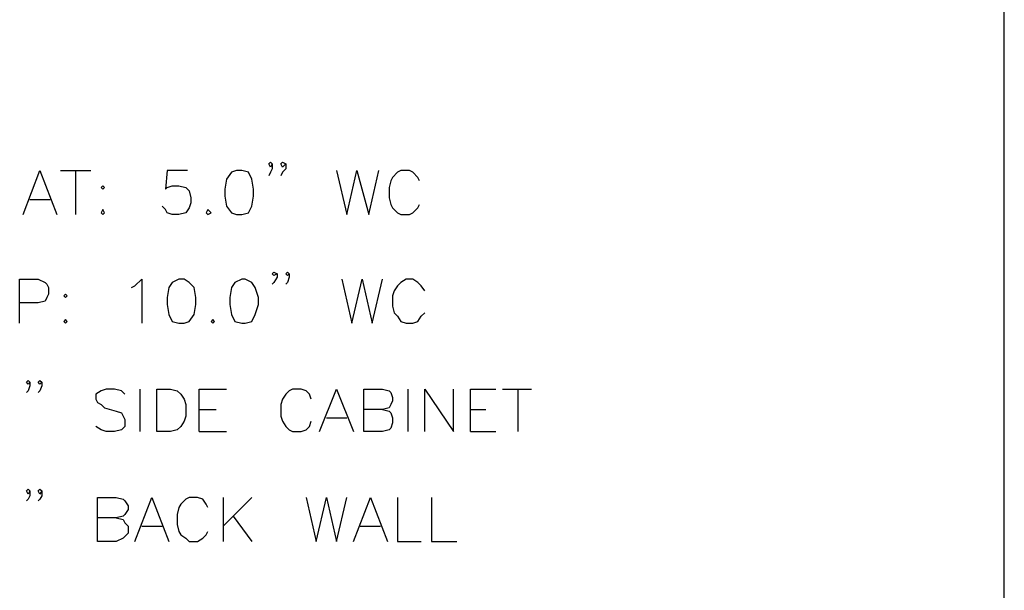
# Model space of a CAD drawing. Units: inches. Extents: x 15 to 201, y 18 to 261.
# Drawn here: x 61 to 85, y 78 to 92 of the extents above; entities that cross this region are included whole.
import ezdxf

# ---------------------------------------------------------------- set-up
doc = ezdxf.new("R2010")
doc.units = ezdxf.units.IN
doc.header["$MEASUREMENT"] = 0
doc.layers.add('Layer_1', color=7, linetype='Continuous')

# ---------------------------------------------------------------- blocks, each defined once
blk = doc.blocks.new('SE3361')
at = {"layer": 'Layer_1', "color": 7, "linetype": 'Continuous'}
for p, q in [((45.847, 69.427), (46.27, 70.527)), ((46.27, 70.527), (46.694, 69.427))]:
    blk.add_line(p, q, dxfattribs=at)
blk = doc.blocks.new('SE3360')
at = {"layer": 'Layer_1'}
blk.add_blockref('SE3361', (0, 0), dxfattribs=at)
blk = doc.blocks.new('SE3363')
at = {"layer": 'Layer_1', "color": 7, "linetype": 'Continuous'}
blk.add_line((46.016, 69.808), (46.524, 69.808), dxfattribs=at)
blk = doc.blocks.new('SE3362')
at = {"layer": 'Layer_1'}
blk.add_blockref('SE3363', (0, 0), dxfattribs=at)
blk = doc.blocks.new('SE3365')
at = {"layer": 'Layer_1', "color": 7, "linetype": 'Continuous'}
blk.add_line((47.159, 70.527), (47.159, 69.427), dxfattribs=at)
blk = doc.blocks.new('SE3364')
at = {"layer": 'Layer_1'}
blk.add_blockref('SE3365', (0, 0), dxfattribs=at)
blk = doc.blocks.new('SE3367')
at = {"layer": 'Layer_1', "color": 7, "linetype": 'Continuous'}
blk.add_line((46.778, 70.527), (47.54, 70.527), dxfattribs=at)
blk = doc.blocks.new('SE3366')
at = {"layer": 'Layer_1'}
blk.add_blockref('SE3367', (0, 0), dxfattribs=at)
blk = doc.blocks.new('SE3369')
at = {"layer": 'Layer_1', "color": 7, "linetype": 'Continuous'}
for p, q in [((47.837, 70.146), (47.794, 70.104)), ((47.794, 70.104), (47.837, 70.062)), ((47.879, 70.104), (47.837, 70.146)), ((47.837, 70.062), (47.879, 70.104))]:
    blk.add_line(p, q, dxfattribs=at)
blk = doc.blocks.new('SE3368')
at = {"layer": 'Layer_1'}
blk.add_blockref('SE3369', (0, 0), dxfattribs=at)
blk = doc.blocks.new('SE3371')
at = {"layer": 'Layer_1', "color": 7, "linetype": 'Continuous'}
for p, q in [((47.837, 69.554), (47.794, 69.469)), ((47.794, 69.469), (47.837, 69.427)), ((47.879, 69.469), (47.837, 69.554)), ((47.837, 69.427), (47.879, 69.469))]:
    blk.add_line(p, q, dxfattribs=at)
blk = doc.blocks.new('SE3370')
at = {"layer": 'Layer_1'}
blk.add_blockref('SE3371', (0, 0), dxfattribs=at)
blk = doc.blocks.new('SE3373')
at = {"layer": 'Layer_1', "color": 7, "linetype": 'Continuous'}
for p, q in [((49.445, 70.527), (49.403, 70.062)), ((49.953, 70.527), (49.445, 70.527)), ((49.403, 70.062), (49.445, 70.104)), ((49.445, 70.104), (49.572, 70.146)), ((49.572, 70.146), (49.742, 70.146)), ((49.742, 70.146), (49.911, 70.104)), ((49.911, 70.104), (49.996, 70.019)), ((49.996, 70.019), (50.038, 69.85)), ((49.403, 69.554), (49.318, 69.638)), ((50.038, 69.723), (49.996, 69.596)), ((50.038, 69.85), (50.038, 69.723)), ((49.445, 69.469), (49.403, 69.554)), ((49.572, 69.427), (49.445, 69.469)), ((49.742, 69.427), (49.572, 69.427)), ((49.911, 69.469), (49.742, 69.427)), ((49.996, 69.596), (49.911, 69.469))]:
    blk.add_line(p, q, dxfattribs=at)
blk = doc.blocks.new('SE3372')
at = {"layer": 'Layer_1'}
blk.add_blockref('SE3373', (0, 0), dxfattribs=at)
blk = doc.blocks.new('SE3375')
at = {"layer": 'Layer_1', "color": 7, "linetype": 'Continuous'}
for p, q in [((50.461, 69.554), (50.419, 69.469)), ((50.419, 69.469), (50.461, 69.427)), ((50.546, 69.469), (50.461, 69.554)), ((50.461, 69.427), (50.546, 69.469))]:
    blk.add_line(p, q, dxfattribs=at)
blk = doc.blocks.new('SE3374')
at = {"layer": 'Layer_1'}
blk.add_blockref('SE3375', (0, 0), dxfattribs=at)
blk = doc.blocks.new('SE3377')
at = {"layer": 'Layer_1', "color": 7, "linetype": 'Continuous'}
for p, q in [((51.054, 70.485), (50.927, 70.316)), ((51.181, 70.527), (51.054, 70.485)), ((51.308, 70.527), (51.181, 70.527)), ((51.477, 70.485), (51.308, 70.527)), ((51.562, 70.316), (51.477, 70.485)), ((50.927, 70.316), (50.885, 70.062)), ((51.604, 70.062), (51.562, 70.316)), ((50.885, 70.062), (50.885, 69.892)), ((50.885, 69.892), (50.927, 69.638)), ((51.562, 69.638), (51.604, 69.892)), ((51.604, 69.892), (51.604, 70.062)), ((50.927, 69.638), (51.054, 69.469)), ((51.477, 69.469), (51.562, 69.638)), ((51.054, 69.469), (51.181, 69.427)), ((51.181, 69.427), (51.308, 69.427)), ((51.308, 69.427), (51.477, 69.469))]:
    blk.add_line(p, q, dxfattribs=at)
blk = doc.blocks.new('SE3376')
at = {"layer": 'Layer_1'}
blk.add_blockref('SE3377', (0, 0), dxfattribs=at)
blk = doc.blocks.new('SE3379')
at = {"layer": 'Layer_1', "color": 7, "linetype": 'Continuous'}
for p, q in [((51.985, 70.697), (52.028, 70.739)), ((52.028, 70.612), (51.985, 70.697)), ((52.028, 70.739), (52.07, 70.697)), ((52.07, 70.697), (52.028, 70.612)), ((52.07, 70.697), (52.07, 70.57)), ((52.028, 70.485), (51.985, 70.4)), ((52.07, 70.57), (52.028, 70.485))]:
    blk.add_line(p, q, dxfattribs=at)
blk = doc.blocks.new('SE3378')
at = {"layer": 'Layer_1'}
blk.add_blockref('SE3379', (0, 0), dxfattribs=at)
blk = doc.blocks.new('SE3381')
at = {"layer": 'Layer_1', "color": 7, "linetype": 'Continuous'}
for p, q in [((52.282, 70.697), (52.324, 70.739)), ((52.324, 70.612), (52.282, 70.697)), ((52.324, 70.739), (52.409, 70.697)), ((52.409, 70.697), (52.324, 70.612)), ((52.409, 70.697), (52.409, 70.57)), ((52.324, 70.485), (52.282, 70.4)), ((52.409, 70.57), (52.324, 70.485))]:
    blk.add_line(p, q, dxfattribs=at)
blk = doc.blocks.new('SE3380')
at = {"layer": 'Layer_1'}
blk.add_blockref('SE3381', (0, 0), dxfattribs=at)
blk = doc.blocks.new('SE3383')
at = {"layer": 'Layer_1', "color": 7, "linetype": 'Continuous'}
for p, q in [((53.679, 70.527), (53.933, 69.427)), ((53.933, 69.427), (54.187, 70.527)), ((54.187, 70.527), (54.483, 69.427)), ((54.483, 69.427), (54.737, 70.527))]:
    blk.add_line(p, q, dxfattribs=at)
blk = doc.blocks.new('SE3382')
at = {"layer": 'Layer_1'}
blk.add_blockref('SE3383', (0, 0), dxfattribs=at)
blk = doc.blocks.new('SE3385')
at = {"layer": 'Layer_1', "color": 7, "linetype": 'Continuous'}
for p, q in [((55.076, 70.358), (55.033, 70.273)), ((55.203, 70.485), (55.076, 70.358)), ((55.287, 70.527), (55.203, 70.485)), ((55.499, 70.527), (55.287, 70.527)), ((55.584, 70.485), (55.499, 70.527)), ((55.711, 70.358), (55.584, 70.485)), ((55.753, 70.273), (55.711, 70.358)), ((55.033, 70.273), (54.991, 70.104)), ((54.991, 70.104), (54.991, 69.85)), ((54.991, 69.85), (55.033, 69.681)), ((55.033, 69.681), (55.076, 69.596)), ((55.711, 69.596), (55.753, 69.681)), ((55.076, 69.596), (55.203, 69.469)), ((55.203, 69.469), (55.287, 69.427)), ((55.287, 69.427), (55.499, 69.427)), ((55.499, 69.427), (55.584, 69.469)), ((55.584, 69.469), (55.711, 69.596))]:
    blk.add_line(p, q, dxfattribs=at)
blk = doc.blocks.new('SE3384')
at = {"layer": 'Layer_1'}
blk.add_blockref('SE3385', (0, 0), dxfattribs=at)
blk = doc.blocks.new('SE3497')
at = {"layer": 'Layer_1', "color": 7, "linetype": 'Continuous'}
for p, q in [((45.762, 66.717), (45.762, 67.818)), ((45.762, 67.818), (46.228, 67.818)), ((46.228, 67.818), (46.397, 67.733)), ((46.397, 67.733), (46.44, 67.691)), ((46.44, 67.691), (46.482, 67.606)), ((46.482, 67.437), (46.44, 67.352)), ((46.482, 67.606), (46.482, 67.437)), ((46.228, 67.225), (45.762, 67.225)), ((46.397, 67.268), (46.228, 67.225)), ((46.44, 67.352), (46.397, 67.268))]:
    blk.add_line(p, q, dxfattribs=at)
blk = doc.blocks.new('SE3496')
at = {"layer": 'Layer_1'}
blk.add_blockref('SE3497', (0, 0), dxfattribs=at)
blk = doc.blocks.new('SE3499')
at = {"layer": 'Layer_1', "color": 7, "linetype": 'Continuous'}
for p, q in [((46.905, 67.437), (46.863, 67.395)), ((46.863, 67.395), (46.905, 67.352)), ((46.948, 67.395), (46.905, 67.437)), ((46.905, 67.352), (46.948, 67.395))]:
    blk.add_line(p, q, dxfattribs=at)
blk = doc.blocks.new('SE3498')
at = {"layer": 'Layer_1'}
blk.add_blockref('SE3499', (0, 0), dxfattribs=at)
blk = doc.blocks.new('SE3501')
at = {"layer": 'Layer_1', "color": 7, "linetype": 'Continuous'}
for p, q in [((46.905, 66.802), (46.863, 66.76)), ((46.863, 66.76), (46.905, 66.717)), ((46.948, 66.76), (46.905, 66.802)), ((46.905, 66.717), (46.948, 66.76))]:
    blk.add_line(p, q, dxfattribs=at)
blk = doc.blocks.new('SE3500')
at = {"layer": 'Layer_1'}
blk.add_blockref('SE3501', (0, 0), dxfattribs=at)
blk = doc.blocks.new('SE3503')
at = {"layer": 'Layer_1', "color": 7, "linetype": 'Continuous'}
for p, q in [((48.556, 67.606), (48.641, 67.649)), ((48.641, 67.649), (48.81, 67.818)), ((48.81, 67.818), (48.81, 66.717))]:
    blk.add_line(p, q, dxfattribs=at)
blk = doc.blocks.new('SE3502')
at = {"layer": 'Layer_1'}
blk.add_blockref('SE3503', (0, 0), dxfattribs=at)
blk = doc.blocks.new('SE3505')
at = {"layer": 'Layer_1', "color": 7, "linetype": 'Continuous'}
for p, q in [((49.572, 67.733), (49.488, 67.606)), ((49.742, 67.818), (49.572, 67.733)), ((49.869, 67.818), (49.742, 67.818)), ((49.996, 67.733), (49.869, 67.818)), ((50.123, 67.606), (49.996, 67.733)), ((49.488, 67.606), (49.445, 67.352)), ((50.165, 67.352), (50.123, 67.606)), ((49.445, 67.352), (49.445, 67.183)), ((49.445, 67.183), (49.488, 66.929)), ((50.123, 66.929), (50.165, 67.183)), ((50.165, 67.183), (50.165, 67.352)), ((49.488, 66.929), (49.572, 66.76)), ((49.996, 66.76), (50.123, 66.929)), ((49.572, 66.76), (49.742, 66.717)), ((49.742, 66.717), (49.869, 66.717)), ((49.869, 66.717), (49.996, 66.76))]:
    blk.add_line(p, q, dxfattribs=at)
blk = doc.blocks.new('SE3504')
at = {"layer": 'Layer_1'}
blk.add_blockref('SE3505', (0, 0), dxfattribs=at)
blk = doc.blocks.new('SE3507')
at = {"layer": 'Layer_1', "color": 7, "linetype": 'Continuous'}
for p, q in [((50.588, 66.802), (50.546, 66.76)), ((50.546, 66.76), (50.588, 66.717)), ((50.631, 66.76), (50.588, 66.802)), ((50.588, 66.717), (50.631, 66.76))]:
    blk.add_line(p, q, dxfattribs=at)
blk = doc.blocks.new('SE3506')
at = {"layer": 'Layer_1'}
blk.add_blockref('SE3507', (0, 0), dxfattribs=at)
blk = doc.blocks.new('SE3509')
at = {"layer": 'Layer_1', "color": 7, "linetype": 'Continuous'}
for p, q in [((51.139, 67.733), (51.054, 67.606)), ((51.308, 67.818), (51.139, 67.733)), ((51.393, 67.818), (51.308, 67.818)), ((51.562, 67.733), (51.393, 67.818)), ((51.647, 67.606), (51.562, 67.733)), ((51.054, 67.606), (51.012, 67.352)), ((51.731, 67.352), (51.647, 67.606)), ((51.012, 67.352), (51.012, 67.183)), ((51.012, 67.183), (51.054, 66.929)), ((51.647, 66.929), (51.731, 67.183)), ((51.731, 67.183), (51.731, 67.352)), ((51.054, 66.929), (51.139, 66.76)), ((51.562, 66.76), (51.647, 66.929)), ((51.139, 66.76), (51.308, 66.717)), ((51.308, 66.717), (51.393, 66.717)), ((51.393, 66.717), (51.562, 66.76))]:
    blk.add_line(p, q, dxfattribs=at)
blk = doc.blocks.new('SE3508')
at = {"layer": 'Layer_1'}
blk.add_blockref('SE3509', (0, 0), dxfattribs=at)
blk = doc.blocks.new('SE3511')
at = {"layer": 'Layer_1', "color": 7, "linetype": 'Continuous'}
for p, q in [((52.07, 67.945), (52.112, 67.987)), ((52.112, 67.903), (52.07, 67.945)), ((52.112, 67.987), (52.197, 67.945)), ((52.197, 67.945), (52.112, 67.903)), ((52.197, 67.945), (52.197, 67.86)), ((52.112, 67.733), (52.07, 67.691)), ((52.197, 67.86), (52.112, 67.733))]:
    blk.add_line(p, q, dxfattribs=at)
blk = doc.blocks.new('SE3510')
at = {"layer": 'Layer_1'}
blk.add_blockref('SE3511', (0, 0), dxfattribs=at)
blk = doc.blocks.new('SE3513')
at = {"layer": 'Layer_1', "color": 7, "linetype": 'Continuous'}
for p, q in [((52.409, 67.945), (52.451, 67.987)), ((52.451, 67.903), (52.409, 67.945)), ((52.451, 67.987), (52.493, 67.945)), ((52.493, 67.945), (52.451, 67.903)), ((52.493, 67.945), (52.493, 67.86)), ((52.451, 67.733), (52.409, 67.691)), ((52.493, 67.86), (52.451, 67.733))]:
    blk.add_line(p, q, dxfattribs=at)
blk = doc.blocks.new('SE3512')
at = {"layer": 'Layer_1'}
blk.add_blockref('SE3513', (0, 0), dxfattribs=at)
blk = doc.blocks.new('SE3515')
at = {"layer": 'Layer_1', "color": 7, "linetype": 'Continuous'}
for p, q in [((53.806, 67.818), (54.06, 66.717)), ((54.06, 66.717), (54.314, 67.818)), ((54.314, 67.818), (54.568, 66.717)), ((54.568, 66.717), (54.822, 67.818))]:
    blk.add_line(p, q, dxfattribs=at)
blk = doc.blocks.new('SE3514')
at = {"layer": 'Layer_1'}
blk.add_blockref('SE3515', (0, 0), dxfattribs=at)
blk = doc.blocks.new('SE3517')
at = {"layer": 'Layer_1', "color": 7, "linetype": 'Continuous'}
for p, q in [((55.203, 67.649), (55.118, 67.522)), ((55.287, 67.733), (55.203, 67.649)), ((55.414, 67.818), (55.287, 67.733)), ((55.584, 67.818), (55.414, 67.818)), ((55.711, 67.733), (55.584, 67.818)), ((55.795, 67.649), (55.711, 67.733)), ((55.88, 67.522), (55.795, 67.649)), ((55.118, 67.522), (55.076, 67.395)), ((55.076, 67.395), (55.076, 67.141)), ((55.076, 67.141), (55.118, 66.971)), ((55.118, 66.971), (55.203, 66.887)), ((55.795, 66.887), (55.88, 66.971)), ((55.203, 66.887), (55.287, 66.76)), ((55.287, 66.76), (55.414, 66.717)), ((55.414, 66.717), (55.584, 66.717)), ((55.584, 66.717), (55.711, 66.76)), ((55.711, 66.76), (55.795, 66.887))]:
    blk.add_line(p, q, dxfattribs=at)
blk = doc.blocks.new('SE3516')
at = {"layer": 'Layer_1'}
blk.add_blockref('SE3517', (0, 0), dxfattribs=at)
blk = doc.blocks.new('SE3595')
at = {"layer": 'Layer_1', "color": 7, "linetype": 'Continuous'}
for p, q in [((45.932, 65.236), (45.974, 65.278)), ((45.974, 65.193), (45.932, 65.236)), ((45.974, 65.278), (46.016, 65.236)), ((46.016, 65.236), (45.974, 65.193)), ((46.016, 65.236), (46.016, 65.151)), ((45.974, 65.024), (45.932, 64.982)), ((46.016, 65.151), (45.974, 65.024))]:
    blk.add_line(p, q, dxfattribs=at)
blk = doc.blocks.new('SE3594')
at = {"layer": 'Layer_1'}
blk.add_blockref('SE3595', (0, 0), dxfattribs=at)
blk = doc.blocks.new('SE3597')
at = {"layer": 'Layer_1', "color": 7, "linetype": 'Continuous'}
for p, q in [((46.228, 65.236), (46.27, 65.278)), ((46.27, 65.193), (46.228, 65.236)), ((46.27, 65.278), (46.313, 65.236)), ((46.313, 65.236), (46.27, 65.193)), ((46.313, 65.236), (46.313, 65.151)), ((46.27, 65.024), (46.228, 64.982)), ((46.313, 65.151), (46.27, 65.024))]:
    blk.add_line(p, q, dxfattribs=at)
blk = doc.blocks.new('SE3596')
at = {"layer": 'Layer_1'}
blk.add_blockref('SE3597', (0, 0), dxfattribs=at)
blk = doc.blocks.new('SE3599')
at = {"layer": 'Layer_1', "color": 7, "linetype": 'Continuous'}
for p, q in [((47.794, 65.024), (47.667, 64.939)), ((47.667, 64.939), (47.667, 64.812)), ((47.921, 65.066), (47.794, 65.024)), ((48.133, 65.066), (47.921, 65.066)), ((48.302, 65.024), (48.133, 65.066)), ((48.387, 64.939), (48.302, 65.024)), ((47.667, 64.812), (47.71, 64.728)), ((47.71, 64.728), (47.794, 64.685)), ((47.794, 64.685), (47.879, 64.601)), ((47.879, 64.601), (48.175, 64.516)), ((48.175, 64.516), (48.302, 64.474)), ((48.302, 64.474), (48.345, 64.389)), ((48.345, 64.389), (48.387, 64.304)), ((48.387, 64.304), (48.387, 64.135)), ((47.794, 64.05), (47.667, 64.135)), ((47.921, 64.008), (47.794, 64.05)), ((48.133, 64.008), (47.921, 64.008)), ((48.302, 64.05), (48.133, 64.008)), ((48.387, 64.135), (48.302, 64.05))]:
    blk.add_line(p, q, dxfattribs=at)
blk = doc.blocks.new('SE3598')
at = {"layer": 'Layer_1'}
blk.add_blockref('SE3599', (0, 0), dxfattribs=at)
blk = doc.blocks.new('SE3601')
at = {"layer": 'Layer_1', "color": 7, "linetype": 'Continuous'}
blk.add_line((48.768, 65.066), (48.768, 64.008), dxfattribs=at)
blk = doc.blocks.new('SE3600')
at = {"layer": 'Layer_1'}
blk.add_blockref('SE3601', (0, 0), dxfattribs=at)
blk = doc.blocks.new('SE3603')
at = {"layer": 'Layer_1', "color": 7, "linetype": 'Continuous'}
for p, q in [((49.191, 64.008), (49.191, 65.066)), ((49.191, 65.066), (49.53, 65.066)), ((49.53, 65.066), (49.699, 65.024)), ((49.699, 65.024), (49.784, 64.939)), ((49.784, 64.939), (49.869, 64.812)), ((49.869, 64.812), (49.911, 64.685)), ((49.911, 64.685), (49.911, 64.389)), ((49.869, 64.262), (49.784, 64.135)), ((49.911, 64.389), (49.869, 64.262)), ((49.53, 64.008), (49.191, 64.008)), ((49.699, 64.05), (49.53, 64.008)), ((49.784, 64.135), (49.699, 64.05))]:
    blk.add_line(p, q, dxfattribs=at)
blk = doc.blocks.new('SE3602')
at = {"layer": 'Layer_1'}
blk.add_blockref('SE3603', (0, 0), dxfattribs=at)
blk = doc.blocks.new('SE3605')
at = {"layer": 'Layer_1', "color": 7, "linetype": 'Continuous'}
for p, q in [((50.25, 64.008), (50.25, 65.066)), ((50.25, 65.066), (50.927, 65.066))]:
    blk.add_line(p, q, dxfattribs=at)
blk = doc.blocks.new('SE3604')
at = {"layer": 'Layer_1'}
blk.add_blockref('SE3605', (0, 0), dxfattribs=at)
blk = doc.blocks.new('SE3607')
at = {"layer": 'Layer_1', "color": 7, "linetype": 'Continuous'}
blk.add_line((50.25, 64.558), (50.673, 64.558), dxfattribs=at)
blk = doc.blocks.new('SE3606')
at = {"layer": 'Layer_1'}
blk.add_blockref('SE3607', (0, 0), dxfattribs=at)
blk = doc.blocks.new('SE3609')
at = {"layer": 'Layer_1', "color": 7, "linetype": 'Continuous'}
blk.add_line((50.25, 64.008), (50.927, 64.008), dxfattribs=at)
blk = doc.blocks.new('SE3608')
at = {"layer": 'Layer_1'}
blk.add_blockref('SE3609', (0, 0), dxfattribs=at)
blk = doc.blocks.new('SE3611')
at = {"layer": 'Layer_1', "color": 7, "linetype": 'Continuous'}
for p, q in [((52.409, 64.939), (52.324, 64.812)), ((52.493, 65.024), (52.409, 64.939)), ((52.578, 65.066), (52.493, 65.024)), ((52.79, 65.066), (52.578, 65.066)), ((52.917, 65.024), (52.79, 65.066)), ((53.001, 64.939), (52.917, 65.024)), ((53.044, 64.812), (53.001, 64.939)), ((52.324, 64.812), (52.282, 64.685)), ((52.282, 64.685), (52.282, 64.389)), ((52.282, 64.389), (52.324, 64.262)), ((52.324, 64.262), (52.409, 64.135)), ((53.001, 64.135), (53.044, 64.262)), ((52.409, 64.135), (52.493, 64.05)), ((52.493, 64.05), (52.578, 64.008)), ((52.578, 64.008), (52.79, 64.008)), ((52.79, 64.008), (52.917, 64.05)), ((52.917, 64.05), (53.001, 64.135))]:
    blk.add_line(p, q, dxfattribs=at)
blk = doc.blocks.new('SE3610')
at = {"layer": 'Layer_1'}
blk.add_blockref('SE3611', (0, 0), dxfattribs=at)
blk = doc.blocks.new('SE3613')
at = {"layer": 'Layer_1', "color": 7, "linetype": 'Continuous'}
for p, q in [((53.255, 64.008), (53.679, 65.066)), ((53.679, 65.066), (54.102, 64.008))]:
    blk.add_line(p, q, dxfattribs=at)
blk = doc.blocks.new('SE3612')
at = {"layer": 'Layer_1'}
blk.add_blockref('SE3613', (0, 0), dxfattribs=at)
blk = doc.blocks.new('SE3615')
at = {"layer": 'Layer_1', "color": 7, "linetype": 'Continuous'}
blk.add_line((53.425, 64.347), (53.933, 64.347), dxfattribs=at)
blk = doc.blocks.new('SE3614')
at = {"layer": 'Layer_1'}
blk.add_blockref('SE3615', (0, 0), dxfattribs=at)
blk = doc.blocks.new('SE3617')
at = {"layer": 'Layer_1', "color": 7, "linetype": 'Continuous'}
for p, q in [((54.356, 64.008), (54.356, 65.066)), ((54.356, 65.066), (54.822, 65.066)), ((54.822, 65.066), (54.991, 65.024)), ((54.991, 65.024), (55.033, 64.982)), ((55.033, 64.982), (55.076, 64.855)), ((55.076, 64.77), (55.033, 64.685)), ((55.076, 64.855), (55.076, 64.77)), ((54.822, 64.558), (54.356, 64.558)), ((54.991, 64.601), (54.822, 64.558)), ((54.822, 64.558), (54.991, 64.516)), ((55.033, 64.685), (54.991, 64.601)), ((54.991, 64.516), (55.033, 64.474)), ((55.033, 64.474), (55.076, 64.347)), ((55.076, 64.22), (55.033, 64.093)), ((55.076, 64.347), (55.076, 64.22)), ((54.822, 64.008), (54.356, 64.008)), ((54.991, 64.05), (54.822, 64.008)), ((55.033, 64.093), (54.991, 64.05))]:
    blk.add_line(p, q, dxfattribs=at)
blk = doc.blocks.new('SE3616')
at = {"layer": 'Layer_1'}
blk.add_blockref('SE3617', (0, 0), dxfattribs=at)
blk = doc.blocks.new('SE3619')
at = {"layer": 'Layer_1', "color": 7, "linetype": 'Continuous'}
blk.add_line((55.457, 65.066), (55.457, 64.008), dxfattribs=at)
blk = doc.blocks.new('SE3618')
at = {"layer": 'Layer_1'}
blk.add_blockref('SE3619', (0, 0), dxfattribs=at)
blk = doc.blocks.new('SE3621')
at = {"layer": 'Layer_1', "color": 7, "linetype": 'Continuous'}
for p, q in [((55.88, 64.008), (55.88, 65.066)), ((55.88, 65.066), (56.6, 64.008)), ((56.6, 64.008), (56.6, 65.066))]:
    blk.add_line(p, q, dxfattribs=at)
blk = doc.blocks.new('SE3620')
at = {"layer": 'Layer_1'}
blk.add_blockref('SE3621', (0, 0), dxfattribs=at)
blk = doc.blocks.new('SE3623')
at = {"layer": 'Layer_1', "color": 7, "linetype": 'Continuous'}
for p, q in [((57.023, 64.008), (57.023, 65.066)), ((57.023, 65.066), (57.658, 65.066))]:
    blk.add_line(p, q, dxfattribs=at)
blk = doc.blocks.new('SE3622')
at = {"layer": 'Layer_1'}
blk.add_blockref('SE3623', (0, 0), dxfattribs=at)
blk = doc.blocks.new('SE3625')
at = {"layer": 'Layer_1', "color": 7, "linetype": 'Continuous'}
blk.add_line((57.023, 64.558), (57.404, 64.558), dxfattribs=at)
blk = doc.blocks.new('SE3624')
at = {"layer": 'Layer_1'}
blk.add_blockref('SE3625', (0, 0), dxfattribs=at)
blk = doc.blocks.new('SE3627')
at = {"layer": 'Layer_1', "color": 7, "linetype": 'Continuous'}
blk.add_line((57.023, 64.008), (57.658, 64.008), dxfattribs=at)
blk = doc.blocks.new('SE3626')
at = {"layer": 'Layer_1'}
blk.add_blockref('SE3627', (0, 0), dxfattribs=at)
blk = doc.blocks.new('SE3629')
at = {"layer": 'Layer_1', "color": 7, "linetype": 'Continuous'}
blk.add_line((58.208, 65.066), (58.208, 64.008), dxfattribs=at)
blk = doc.blocks.new('SE3628')
at = {"layer": 'Layer_1'}
blk.add_blockref('SE3629', (0, 0), dxfattribs=at)
blk = doc.blocks.new('SE3631')
at = {"layer": 'Layer_1', "color": 7, "linetype": 'Continuous'}
blk.add_line((57.827, 65.066), (58.547, 65.066), dxfattribs=at)
blk = doc.blocks.new('SE3630')
at = {"layer": 'Layer_1'}
blk.add_blockref('SE3631', (0, 0), dxfattribs=at)
blk = doc.blocks.new('SE3635')
at = {"layer": 'Layer_1', "color": 7, "linetype": 'Continuous'}
for p, q in [((45.932, 62.526), (45.974, 62.569)), ((45.974, 62.442), (45.932, 62.526)), ((45.974, 62.569), (46.016, 62.526)), ((46.016, 62.526), (45.974, 62.442)), ((46.016, 62.526), (46.016, 62.399)), ((45.974, 62.315), (45.932, 62.272)), ((46.016, 62.399), (45.974, 62.315))]:
    blk.add_line(p, q, dxfattribs=at)
blk = doc.blocks.new('SE3634')
at = {"layer": 'Layer_1'}
blk.add_blockref('SE3635', (0, 0), dxfattribs=at)
blk = doc.blocks.new('SE3637')
at = {"layer": 'Layer_1', "color": 7, "linetype": 'Continuous'}
for p, q in [((46.228, 62.526), (46.27, 62.569)), ((46.27, 62.442), (46.228, 62.526)), ((46.27, 62.569), (46.313, 62.526)), ((46.313, 62.526), (46.27, 62.442)), ((46.313, 62.526), (46.313, 62.399)), ((46.27, 62.315), (46.228, 62.272)), ((46.313, 62.399), (46.27, 62.315))]:
    blk.add_line(p, q, dxfattribs=at)
blk = doc.blocks.new('SE3636')
at = {"layer": 'Layer_1'}
blk.add_blockref('SE3637', (0, 0), dxfattribs=at)
blk = doc.blocks.new('SE3639')
at = {"layer": 'Layer_1', "color": 7, "linetype": 'Continuous'}
for p, q in [((47.71, 61.256), (47.71, 62.357)), ((47.71, 62.357), (48.175, 62.357)), ((48.175, 62.357), (48.345, 62.315)), ((48.345, 62.315), (48.387, 62.272)), ((48.387, 62.272), (48.472, 62.145)), ((48.472, 62.061), (48.387, 61.934)), ((48.472, 62.145), (48.472, 62.061)), ((48.175, 61.849), (47.71, 61.849)), ((48.345, 61.891), (48.175, 61.849)), ((48.175, 61.849), (48.345, 61.807)), ((48.387, 61.934), (48.345, 61.891)), ((48.345, 61.807), (48.387, 61.722)), ((48.387, 61.722), (48.472, 61.637)), ((48.472, 61.637), (48.472, 61.468)), ((48.175, 61.256), (47.71, 61.256)), ((48.345, 61.341), (48.175, 61.256)), ((48.387, 61.383), (48.345, 61.341)), ((48.472, 61.468), (48.387, 61.383))]:
    blk.add_line(p, q, dxfattribs=at)
blk = doc.blocks.new('SE3638')
at = {"layer": 'Layer_1'}
blk.add_blockref('SE3639', (0, 0), dxfattribs=at)
blk = doc.blocks.new('SE3641')
at = {"layer": 'Layer_1', "color": 7, "linetype": 'Continuous'}
for p, q in [((48.641, 61.256), (49.064, 62.357)), ((49.064, 62.357), (49.488, 61.256))]:
    blk.add_line(p, q, dxfattribs=at)
blk = doc.blocks.new('SE3640')
at = {"layer": 'Layer_1'}
blk.add_blockref('SE3641', (0, 0), dxfattribs=at)
blk = doc.blocks.new('SE3643')
at = {"layer": 'Layer_1', "color": 7, "linetype": 'Continuous'}
blk.add_line((48.81, 61.637), (49.318, 61.637), dxfattribs=at)
blk = doc.blocks.new('SE3642')
at = {"layer": 'Layer_1'}
blk.add_blockref('SE3643', (0, 0), dxfattribs=at)
blk = doc.blocks.new('SE3645')
at = {"layer": 'Layer_1', "color": 7, "linetype": 'Continuous'}
for p, q in [((49.911, 62.315), (49.784, 62.188)), ((49.996, 62.357), (49.911, 62.315)), ((50.207, 62.357), (49.996, 62.357)), ((50.334, 62.315), (50.207, 62.357)), ((50.419, 62.188), (50.334, 62.315)), ((49.742, 62.103), (49.699, 61.934)), ((49.784, 62.188), (49.742, 62.103)), ((50.461, 62.103), (50.419, 62.188)), ((49.699, 61.934), (49.699, 61.68)), ((49.699, 61.68), (49.742, 61.51)), ((49.742, 61.51), (49.784, 61.426)), ((50.419, 61.426), (50.461, 61.51)), ((49.784, 61.426), (49.911, 61.341)), ((49.911, 61.341), (49.996, 61.256)), ((49.996, 61.256), (50.207, 61.256)), ((50.207, 61.256), (50.334, 61.341)), ((50.334, 61.341), (50.419, 61.426))]:
    blk.add_line(p, q, dxfattribs=at)
blk = doc.blocks.new('SE3644')
at = {"layer": 'Layer_1'}
blk.add_blockref('SE3645', (0, 0), dxfattribs=at)
blk = doc.blocks.new('SE3647')
at = {"layer": 'Layer_1', "color": 7, "linetype": 'Continuous'}
blk.add_line((50.842, 62.357), (50.842, 61.256), dxfattribs=at)
blk = doc.blocks.new('SE3646')
at = {"layer": 'Layer_1'}
blk.add_blockref('SE3647', (0, 0), dxfattribs=at)
blk = doc.blocks.new('SE3649')
at = {"layer": 'Layer_1', "color": 7, "linetype": 'Continuous'}
blk.add_line((51.562, 62.357), (50.842, 61.637), dxfattribs=at)
blk = doc.blocks.new('SE3648')
at = {"layer": 'Layer_1'}
blk.add_blockref('SE3649', (0, 0), dxfattribs=at)
blk = doc.blocks.new('SE3651')
at = {"layer": 'Layer_1', "color": 7, "linetype": 'Continuous'}
blk.add_line((51.096, 61.891), (51.562, 61.256), dxfattribs=at)
blk = doc.blocks.new('SE3650')
at = {"layer": 'Layer_1'}
blk.add_blockref('SE3651', (0, 0), dxfattribs=at)
blk = doc.blocks.new('SE3653')
at = {"layer": 'Layer_1', "color": 7, "linetype": 'Continuous'}
for p, q in [((52.917, 62.357), (53.171, 61.256)), ((53.171, 61.256), (53.425, 62.357)), ((53.425, 62.357), (53.679, 61.256)), ((53.679, 61.256), (53.933, 62.357))]:
    blk.add_line(p, q, dxfattribs=at)
blk = doc.blocks.new('SE3652')
at = {"layer": 'Layer_1'}
blk.add_blockref('SE3653', (0, 0), dxfattribs=at)
blk = doc.blocks.new('SE3655')
at = {"layer": 'Layer_1', "color": 7, "linetype": 'Continuous'}
for p, q in [((54.102, 61.256), (54.525, 62.357)), ((54.525, 62.357), (54.949, 61.256))]:
    blk.add_line(p, q, dxfattribs=at)
blk = doc.blocks.new('SE3654')
at = {"layer": 'Layer_1'}
blk.add_blockref('SE3655', (0, 0), dxfattribs=at)
blk = doc.blocks.new('SE3657')
at = {"layer": 'Layer_1', "color": 7, "linetype": 'Continuous'}
blk.add_line((54.271, 61.637), (54.779, 61.637), dxfattribs=at)
blk = doc.blocks.new('SE3656')
at = {"layer": 'Layer_1'}
blk.add_blockref('SE3657', (0, 0), dxfattribs=at)
blk = doc.blocks.new('SE3659')
at = {"layer": 'Layer_1', "color": 7, "linetype": 'Continuous'}
for p, q in [((55.203, 62.357), (55.203, 61.256)), ((55.203, 61.256), (55.795, 61.256))]:
    blk.add_line(p, q, dxfattribs=at)
blk = doc.blocks.new('SE3658')
at = {"layer": 'Layer_1'}
blk.add_blockref('SE3659', (0, 0), dxfattribs=at)
blk = doc.blocks.new('SE3661')
at = {"layer": 'Layer_1', "color": 7, "linetype": 'Continuous'}
for p, q in [((56.049, 62.357), (56.049, 61.256)), ((56.049, 61.256), (56.684, 61.256))]:
    blk.add_line(p, q, dxfattribs=at)
blk = doc.blocks.new('SE3660')
at = {"layer": 'Layer_1'}
blk.add_blockref('SE3661', (0, 0), dxfattribs=at)
blk = doc.blocks.new('SE3821')
at = {"layer": 'Layer_1', "color": 7, "linetype": 'Continuous'}
blk.add_line((70.358, 40.005), (70.358, 112.564), dxfattribs=at)
blk = doc.blocks.new('SE3820')
at = {"layer": 'Layer_1'}
blk.add_blockref('SE3821', (0, 0), dxfattribs=at)
blk = doc.blocks.new('block_4')
at = {"layer": 'Layer_1'}
for name in ['SE3820', 'SE3378', 'SE3380', 'SE3360', 'SE3366', 'SE3364', 'SE3372', 'SE3376', 'SE3382', 'SE3384', 'SE3368', 'SE3362', 'SE3370', 'SE3374', 'SE3510', 'SE3512', 'SE3496', 'SE3502', 'SE3504', 'SE3508', 'SE3514', 'SE3516', 'SE3498', 'SE3500', 'SE3506', 'SE3594', 'SE3596', 'SE3598', 'SE3600', 'SE3602', 'SE3604', 'SE3610', 'SE3612', 'SE3616', 'SE3618', 'SE3620', 'SE3622', 'SE3630', 'SE3628', 'SE3606', 'SE3624', 'SE3614', 'SE3608', 'SE3626', 'SE3634', 'SE3636', 'SE3638', 'SE3640', 'SE3644', 'SE3646', 'SE3648', 'SE3652', 'SE3654', 'SE3658', 'SE3660', 'SE3650', 'SE3642', 'SE3656']:
    blk.add_blockref(name, (0, 0), dxfattribs=at)

msp = doc.modelspace()

# ---------------------------------------------------------------- block references
at = {"layer": 'Layer_1', "color": 7}
msp.add_blockref('block_4', (14.915, 17.639), dxfattribs=at)

doc.saveas('drawing.dxf')
